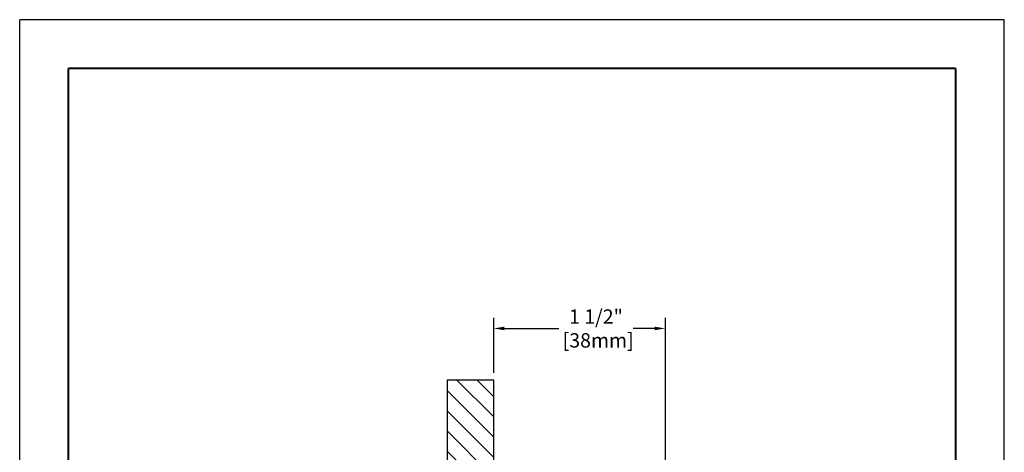
# Model space of a CAD drawing. Extents: x 0 to 8.6, y -12.4 to -1.3.
# Drawn here: x 0 to 8.6, y -5 to -1.3 of the extents above; entities that cross this region are included whole.
import ezdxf
from ezdxf.enums import TextEntityAlignment as Align

# ---------------------------------------------------------------- set-up
doc = ezdxf.new("R2010")
doc.units = 0
doc.header["$LTSCALE"] = 0.4
doc.header["$MEASUREMENT"] = 0
doc.layers.get('DEFPOINTS').update_dxf_attribs({"linetype": 'CONTINUOUS'})
for name, color, linetype in [('DIM-TEXT', 1, 'CONTINUOUS'), ('SUBSTRATE', 94, 'CONTINUOUS'), ('TTITLEBLOCK', 7, 'CONTINUOUS')]:
    doc.layers.add(name, color=color, linetype=linetype)
doc.styles.add('1xIPC_TXT', font='arial.ttf', dxfattribs={"height": 0.1})
doc.styles.add('ARIAL', font='arial.ttf', dxfattribs={"height": 0.125})
doc.styles.add('IPC-TITLE BLOCK', font='arial.ttf', dxfattribs={"height": 0.06})
doc.dimstyles.new('InMetric IPC', dxfattribs={"dimtxt": 0.125, "dimasz": 0.09375, "dimexe": 0.09375, "dimexo": 0.0625, "dimgap": 0.015625, "dimtad": 0, "dimtih": 1, "dimtoh": 1, "dimdec": 4, "dimzin": 4, "dimdsep": 46, "dimlunit": 5, "dimtxsty": 'ARIAL', "dimcen": 0.09, "dimclrd": 256, "dimclre": 256, "dimclrt": 256, "dimadec": 0, "dimazin": 0, "dimtfac": 1, "dimtdec": 4, "dimtix": 1, "dimtofl": 0, "dimtmove": 0, "dimatfit": 0, "dimfxl": 0, "dimfrac": 2, "dimtolj": 1, "dimtzin": 0, "dimlwd": -1, "dimlwe": -1, "dimarcsym": 0})

# ---------------------------------------------------------------- blocks, each defined once
blk = doc.blocks.new('IPC_TITLE_BLOCK')
at = {"layer": 'DEFPOINTS'}
for p, q in [((0, 0), (0, 11.0203)), ((8.5157, 11.0203), (0, 11.0203)), ((8.5157, 0), (8.5157, 11.0203))]:
    blk.add_line(p, q, dxfattribs=at)
at = {"layer": 'TTITLEBLOCK', "const_width": 0.0182}
for points in [[(0.4208, 0.4208), (0.4208, 10.5995)], [(0.4208, 0.4208), (0.4208, 10.5995)], [(0.4208, 10.5995), (8.0949, 10.5995)], [(8.0949, 0.4208), (8.0949, 10.5995)]]:
    blk.add_lwpolyline(points, dxfattribs=at)
at = {"layer": 'TTITLEBLOCK', "style": 'IPC-TITLE BLOCK'}
for tag, p, height in [('FINISH', (0.7627, 1.2786), 0.0601), ('DATE', (2.4547, 1.0307), 0.0601), ('PROJECT', (5.5521, 1.0302), 0.0615), ('SCALE', (2.4026, 0.7772), 0.0601), ('DOC#', (1.9681, 0.4626), 0.0601), ('LOCATION', (5.5956, 0.527), 0.0615)]:
    blk.add_attdef(tag, p, '', height=height, dxfattribs=at)
at = {"layer": 'TTITLEBLOCK', "style": '1xIPC_TXT'}
blk.add_attdef('TITLE', text='', height=0.1, dxfattribs=at).set_placement((3.9119, 0.803), align=Align.MIDDLE_CENTER)
blk = doc.blocks.new('*U16')
at = {"layer": 'SUBSTRATE', "ltscale": 0.8}
h = blk.add_hatch(dxfattribs=at)
h.set_pattern_fill('ANSI31', color=256)
h.set_pattern_definition([(45, (18.1708, -0.43945), (-0.08838835, 0.08838835), [])])
h.paths.add_polyline_path([(0, 0), (-4.5106, 0), (-4.5106, -0.4077), (0, -0.4077)])
blk.add_lwpolyline([(0, 0), (-4.5106, 0), (-4.5106, -0.4077), (0, -0.4077)], close=True, dxfattribs=at)
blk = doc.blocks.new('*D21')
at = {"layer": 'DEFPOINTS', "color": 0, "transparency": 16777216}
for p in [(4.1446, -3.9502), (4.1446, -4.4012), (5.6447, -5.9974)]:
    blk.add_point(p, dxfattribs=at)
at = {"layer": 'DIM-TEXT', "transparency": 16777216}
for p, q in [((4.1446, -4.3387), (4.1446, -3.8564)), ((5.6447, -5.9349), (5.6447, -3.8564)), ((4.2383, -3.9502), (4.7131, -3.9502)), ((5.551, -3.9502), (5.3637, -3.9502))]:
    blk.add_line(p, q, dxfattribs=at)
for points in [[(4.2383, -3.9346), (4.2383, -3.9658), (4.1446, -3.9502)], [(5.551, -3.9346), (5.551, -3.9658), (5.6447, -3.9502)]]:
    blk.add_solid(points, dxfattribs=at)
at = {"layer": 'DIM-TEXT', "transparency": 16777216, "insert": (5.0384, -3.9502), "char_height": 0.125, "attachment_point": 5, "style": 'ARIAL'}
blk.add_mtext('\\A1;1 1/2"\\P [38mm]', dxfattribs=at)

msp = doc.modelspace()

# ---------------------------------------------------------------- block references
at = {"layer": 'SUBSTRATE', "rotation": 270}
msp.add_blockref('*U16', (4.14457, -8.91183), dxfattribs=at)
at = {"layer": 'TTITLEBLOCK', "xscale": 1.010866666666667, "yscale": 1.010866666666667, "zscale": 1.010866666666667}
msp.add_blockref('IPC_TITLE_BLOCK', (0, -12.39207), dxfattribs=at)

# ---------------------------------------------------------------- dimensions: what is measured, and where the dimension line sits
at = {"layer": 'DIM-TEXT'}
dim = msp.add_linear_dim(base=(4.144567, -3.950189), p1=(5.644718, -5.997362), p2=(4.144567, -4.401247), dimstyle='InMetric IPC', override={"dimpost": '"\\X'}, dxfattribs=at)
dim.commit()
dim.dimension.update_dxf_attribs({"geometry": '*D21', "text_midpoint": (5.038421, -3.950189), "dimtype": 160})

doc.saveas('drawing.dxf')
